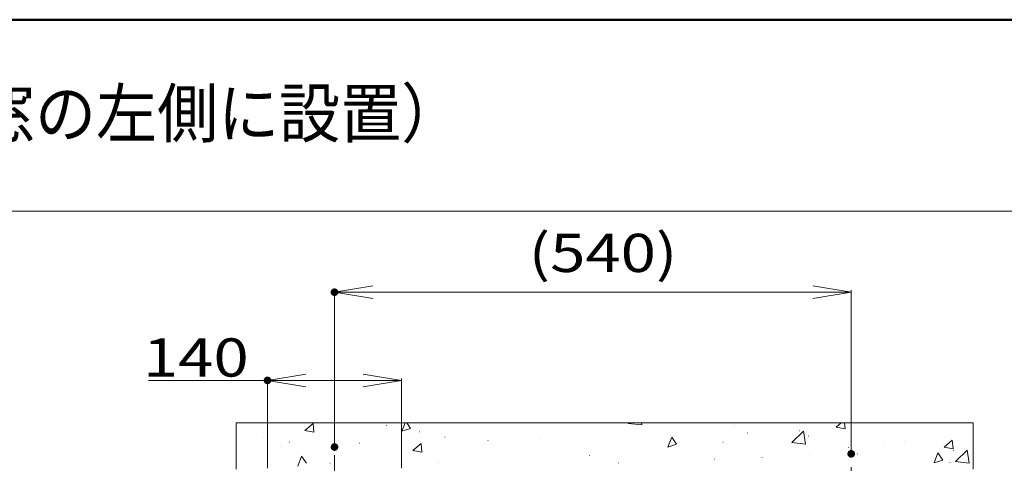
# Model space of a CAD drawing. Units: millimetres. Extents: x -19994 to 20006, y -13850 to 13850.
# Drawn here: x 3817 to 8960, y 11534 to 13850 of the extents above; entities that cross this region are included whole.
import ezdxf

# ---------------------------------------------------------------- set-up
doc = ezdxf.new("R2010")
doc.units = ezdxf.units.MM
doc.header["$LTSCALE"] = 100
doc.linetypes.add('JWW_CENTER1', pattern=[6.773333, 4.233333, -0.846667, 0.846667, -0.846667])
for name, color, linetype in [('center', 7, 'Continuous'), ('moji', 7, 'Continuous'), ('SUNPO', 7, 'Continuous'), ('zumenwaku', 7, 'Continuous')]:
    doc.layers.add(name, color=color, linetype=linetype)
doc.styles.add('ＭＳ ゴシック', font='txt', dxfattribs={"height": 1})

# ---------------------------------------------------------------- blocks, each defined once
blk = doc.blocks.new('_OPEN_0-9_')
at = {"layer": 'SUNPO', "color": 3, "linetype": 'Continuous', "lineweight": 5}
for p, q in [((-1, 0.167), (0, 0)), ((0, 0), (-1, -0.167)), ((0, 0), (-1, 0))]:
    blk.add_line(p, q, dxfattribs=at)

msp = doc.modelspace()

# ---------------------------------------------------------------- linework, layer by layer
at = {"color": 7, "linetype": 'Continuous', "lineweight": 5}
for p, q in [((4947.1, 11745.1), (8796.6, 11745.1)), ((4947.1, 11502.6), (4947.1, 11745.1)), ((5350, 11741.2), (5306.9, 11705.1)), ((5350, 11741.2), (5353.9, 11696.4)), ((5733.2, 11731.4), (5734.2, 11731.4)), ((5830.3, 11745.1), (5813.3, 11700.9)), ((5839.1, 11745.1), (5858.6, 11716.1)), ((6998.4, 11745.1), (6995.3, 11742.1)), ((7066.5, 11733.9), (6995.3, 11742.1)), ((7064.8, 11745.1), (7066.5, 11733.9)), ((7067.9, 11742), (7068.9, 11742)), ((7551.9, 11729.9), (7552.9, 11729.9)), ((8107.3, 11745.1), (8080.6, 11722.7)), ((8124.9, 11745.1), (8127.6, 11714)), ((8796.6, 11745.1), (8796.6, 11502.6)), ((5353.9, 11696.4), (5306.9, 11705.1)), ((5858.6, 11716.1), (5813.3, 11700.9)), ((5905.3, 11697.9), (5906.3, 11697.9)), ((7617, 11693.4), (7618, 11693.4)), ((7910.9, 11701.1), (7850, 11642.7)), ((7888.1, 11702.9), (7889.1, 11702.9)), ((7910.9, 11701.1), (7921.3, 11634.4)), ((7937.3, 11674.7), (7938.3, 11674.7)), ((8127.6, 11714), (8080.6, 11722.7)), ((5088.1, 11668.1), (5089.1, 11668.1)), ((5224.7, 11644.8), (5225.7, 11644.8)), ((5590.4, 11639.3), (5591.4, 11639.3)), ((5914.2, 11637.2), (5871.1, 11601)), ((5914.2, 11637.2), (5918.1, 11592.3)), ((6037.9, 11670.3), (6038.9, 11670.3)), ((6262.4, 11652.3), (6263.4, 11652.3)), ((6533.5, 11661.9), (6534.5, 11661.9)), ((6540.1, 11641.6), (6541.1, 11641.6)), ((6987.6, 11672.5), (6988.6, 11672.5)), ((7223.2, 11670.7), (7203, 11618.2)), ((7248.3, 11633.4), (7203, 11618.2)), ((7223.2, 11670.7), (7248.3, 11633.4)), ((7489.8, 11643.8), (7490.8, 11643.8)), ((7849.3, 11636.9), (7850.3, 11636.9)), ((7921.3, 11634.4), (7850, 11642.7)), ((8333.3, 11624.8), (8334.3, 11624.8)), ((8439.5, 11646), (8440.5, 11646)), ((8687.8, 11654.8), (8644.7, 11618.6)), ((8687.8, 11654.8), (8691.7, 11610)), ((5178.9, 11620.8), (5179.9, 11620.8)), ((5289.6, 11570.9), (5269.4, 11518.4)), ((5289.6, 11570.9), (5314.8, 11533.6)), ((5918.1, 11592.3), (5871.1, 11601)), ((6686.7, 11592.8), (6687.7, 11592.8)), ((6791.9, 11575.1), (6792.9, 11575.1)), ((7943.5, 11573), (7944.5, 11573)), ((8146.5, 11616.2), (8147.5, 11616.2)), ((8193.2, 11582.2), (8194.2, 11582.2)), ((8442.9, 11591.3), (8443.9, 11591.3)), ((8612.8, 11588), (8592.7, 11535.5)), ((8612.8, 11588), (8638, 11550.7)), ((8691.7, 11609.9), (8644.7, 11618.6)), ((8692.5, 11600.4), (8693.5, 11600.4)), ((8765.6, 11601.7), (8704.8, 11543.3)), ((8765.6, 11601.7), (8776, 11535)), ((5437.4, 11534.1), (5438.4, 11534.1)), ((5522.1, 11551.8), (5523.1, 11551.8)), ((6006.1, 11539.7), (6007.1, 11539.7)), ((6944.8, 11536.6), (6945.8, 11536.6)), ((7194.5, 11545.7), (7195.5, 11545.7)), ((7444.2, 11554.8), (7445.2, 11554.8)), ((7693.8, 11563.9), (7694.8, 11563.9)), ((8638, 11550.7), (8592.7, 11535.5)), ((8675.8, 11537.1), (8676.8, 11537.1)), ((8776, 11535), (8704.8, 11543.3))]:
    msp.add_line(p, q, dxfattribs=at)
at = {"layer": 'center', "color": 1, "linetype": 'JWW_CENTER1', "lineweight": 5}
for p, q in [((5461.5, 10984.2), (5461.5, 11618.5)), ((8160, 10920.5), (8160, 11583.2))]:
    msp.add_line(p, q, dxfattribs=at)
at = {"layer": 'Defpoints', "color": 7, "linetype": 'Continuous', "lineweight": 5, "const_width": 20}
for points in [[(5471.5, 12426.9, 0.414214), (5461.5, 12436.9, 0.414214), (5451.5, 12426.9, 0.414214), (5461.5, 12416.9, 0.414214)], [(5121.5, 11966.4, 0.414214), (5111.5, 11976.4, 0.414214), (5101.5, 11966.4, 0.414214), (5111.5, 11956.4, 0.414214)], [(5471.5, 11618.5, 0.414214), (5461.5, 11628.5, 0.414214), (5451.5, 11618.5, 0.414214), (5461.5, 11608.5, 0.414214)], [(8170, 11583.2, 0.414214), (8160, 11593.2, 0.414214), (8150, 11583.2, 0.414214), (8160, 11573.2, 0.414214)]]:
    msp.add_lwpolyline(points, format="xyb", close=True, dxfattribs=at)
at = {"layer": 'SUNPO', "color": 3, "linetype": 'Continuous', "lineweight": 5}
for p, q in [((5461.5, 11628.5), (5461.5, 12436.9)), ((7960, 12426.9), (5661.5, 12426.9)), ((8160, 11593.2), (8160, 12436.9)), ((5111.5, 11966.4), (4490.6, 11966.4)), ((5111.5, 11507.6), (5111.5, 11976.4)), ((5611.5, 11966.4), (5311.5, 11966.4)), ((5811.5, 11507.6), (5811.5, 11976.4))]:
    msp.add_line(p, q, dxfattribs=at)
at = {"layer": 'zumenwaku', "color": 6, "linetype": 'Continuous', "lineweight": 50}
msp.add_line((20006.3, 13850), (-19993.7, 13850), dxfattribs=at)
at = {"layer": 'zumenwaku', "color": 6, "linetype": 'Continuous', "lineweight": 5}
msp.add_line((-19993.7, 12850), (12906.3, 12850), dxfattribs=at)

# ---------------------------------------------------------------- block references
at = {"layer": 'SUNPO', "color": 3, "linetype": 'Continuous', "lineweight": 5, "xscale": 200, "yscale": 200, "rotation": 180}
for p in [(5461.5, 12426.9), (5111.5, 11966.4)]:
    msp.add_blockref('_OPEN_0-9_', p, dxfattribs=at)
at = {"layer": 'SUNPO', "color": 3, "linetype": 'Continuous', "lineweight": 5, "xscale": 200, "yscale": 200}
for p in [(8160, 12426.9), (5811.5, 11966.4)]:
    msp.add_blockref('_OPEN_0-9_', p, dxfattribs=at)

# ---------------------------------------------------------------- texts
at = {"layer": 'moji', "color": 2, "linetype": 'Continuous', "lineweight": 5, "style": 'ＭＳ ゴシック', "width": 0.9344}
msp.add_text('レスキューラインFX\u3000左勝手仕様\u3000（窓の左側に設置）', height=250, dxfattribs=at).set_placement((-1878.7, 13236.2))
at = {"layer": 'SUNPO', "color": 7, "linetype": 'Continuous', "lineweight": 5, "style": 'ＭＳ ゴシック', "width": 1.218168}
for s, p in [('(540)', (6475.5, 12532.5)), ('140', (4461.1, 11986.4))]:
    msp.add_text(s, height=199.64, dxfattribs=at).set_placement(p)

doc.saveas('drawing.dxf')
